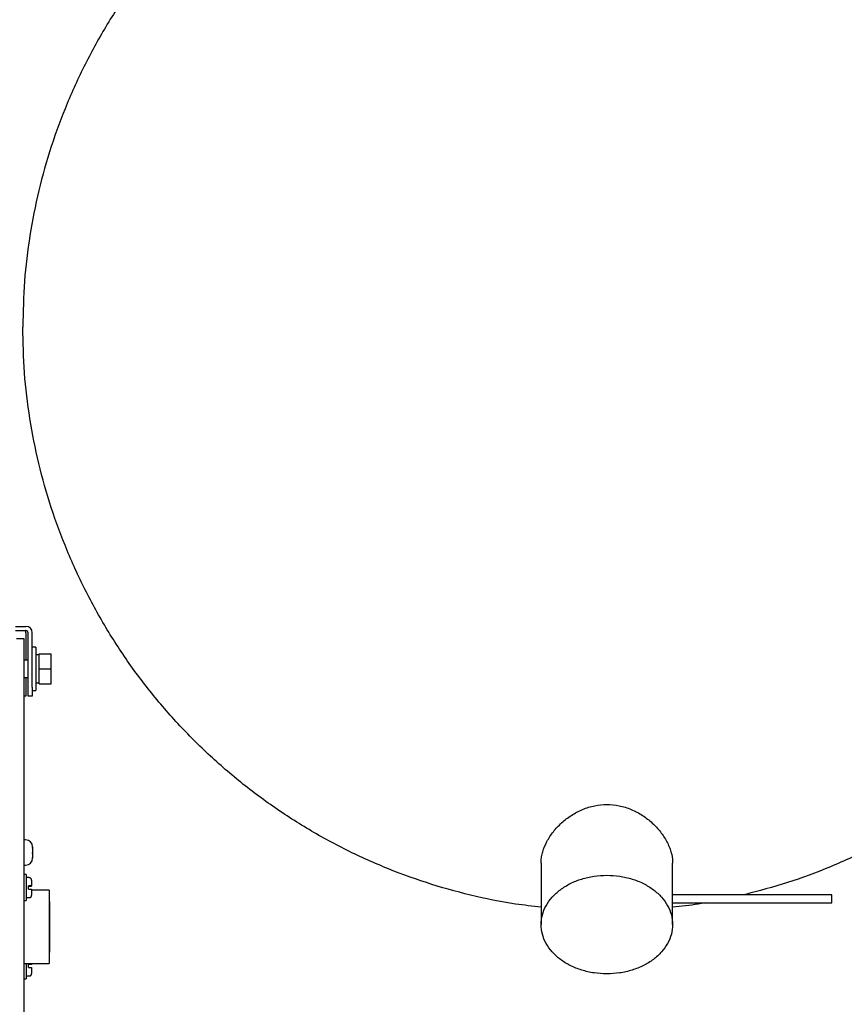
# Paper-space layout 'Sheet2' of a CAD drawing. Units: inches. Extents: x -7.1 to 16.7, y 0.3 to 10.7.
# Drawn here: x 2.9 to 3.3, y 4.6 to 5 of the extents above; entities that cross this region are included whole.
import ezdxf

# ---------------------------------------------------------------- set-up
doc = ezdxf.new("R2010")
doc.units = ezdxf.units.IN
doc.header["$MEASUREMENT"] = 0

psp = doc.layouts.new('Sheet2')

# ---------------------------------------------------------------- linework, layer by layer
at = {"color": 7, "linetype": 'Continuous', "lineweight": 25}
for p, q in [((2.92211, 4.72265), (2.9268, 4.72265)), ((2.92211, 4.72078), (2.9268, 4.72078)), ((2.9268, 4.71981), (2.9268, 4.72078)), ((2.92261, 4.71726), (2.92588, 4.71726)), ((2.92588, 4.71726), (2.92588, 4.70164)), ((2.9268, 4.71981), (2.9268, 4.7075)), ((2.92777, 4.69531), (2.92777, 4.71981)), ((2.92964, 4.69531), (2.92964, 4.71981)), ((2.93121, 4.71336), (2.92964, 4.71336)), ((2.93121, 4.71336), (2.93121, 4.70359)), ((2.92777, 4.7075), (2.92588, 4.7075)), ((2.93277, 4.7099), (2.93121, 4.7099)), ((2.93277, 4.70359), (2.93277, 4.71039)), ((2.93277, 4.71039), (2.93808, 4.71039)), ((2.93808, 4.70359), (2.93808, 4.71039)), ((2.93121, 4.70359), (2.93121, 4.69383)), ((2.93277, 4.70359), (2.93808, 4.70359)), ((2.93277, 4.6968), (2.93277, 4.70359)), ((2.93808, 4.6968), (2.93808, 4.70359)), ((2.92588, 4.70164), (2.92588, 3.70881)), ((2.92588, 4.69969), (2.92777, 4.69969)), ((2.9268, 4.69969), (2.9268, 4.6914)), ((2.92777, 4.6914), (2.92777, 4.69531)), ((2.92964, 4.69531), (2.92964, 4.6914)), ((2.92964, 4.69383), (2.93121, 4.69383)), ((2.93121, 4.69728), (2.93277, 4.69728)), ((2.93277, 4.6968), (2.93808, 4.6968)), ((2.9268, 4.6914), (2.92588, 4.6914)), ((2.92964, 4.6914), (2.92777, 4.6914)), ((2.92666, 4.62686), (2.92588, 4.62686)), ((2.92979, 4.62373), (2.92979, 4.62336)), ((2.92979, 4.62336), (2.92979, 4.6234)), ((2.92979, 4.6234), (2.92979, 4.62316)), ((2.92979, 4.62316), (2.92979, 4.62336)), ((2.92979, 4.62316), (2.92979, 4.62112)), ((2.92979, 4.62316), (2.92979, 4.62316)), ((2.92979, 4.62112), (2.92979, 4.62092)), ((2.92979, 4.62076), (2.92979, 4.62112)), ((2.92979, 4.62092), (2.92979, 4.62076)), ((2.92979, 4.62076), (2.92979, 4.61892)), ((2.92979, 4.61892), (2.92979, 4.61869)), ((2.92979, 4.61878), (2.92979, 4.61892)), ((2.92979, 4.61869), (2.92979, 4.61878)), ((2.92979, 4.61878), (2.92979, 4.61861)), ((2.92588, 4.61548), (2.92666, 4.61548)), ((3.15807, 4.61641), (3.15807, 4.58881)), ((3.21712, 4.58881), (3.21712, 4.61641)), ((2.92696, 4.61126), (2.92588, 4.61126)), ((2.92696, 4.61126), (2.92696, 4.59954)), ((2.92821, 4.60986), (2.92696, 4.60986)), ((2.92821, 4.60618), (2.92789, 4.60618)), ((2.92789, 4.60477), (2.92789, 4.60618)), ((2.92789, 4.60604), (2.92821, 4.60604)), ((2.9293, 4.60876), (2.9293, 4.60616)), ((2.9293, 4.60606), (2.9293, 4.60616)), ((2.92789, 4.60477), (2.92821, 4.60477)), ((2.93718, 4.60428), (2.9293, 4.60428)), ((2.93718, 4.60428), (2.93718, 4.58783)), ((3.28857, 4.60219), (3.21712, 4.60219)), ((3.28857, 4.60041), (3.28857, 4.60219)), ((2.92588, 4.59954), (2.92696, 4.59954)), ((2.92696, 4.60095), (2.92821, 4.60095)), ((2.9374, 4.59923), (2.93718, 4.59923)), ((2.9374, 4.59923), (2.9374, 4.58783)), ((3.21712, 4.59863), (3.28857, 4.59863)), ((3.28857, 4.59863), (3.28857, 4.60041)), ((2.93718, 4.58783), (2.93718, 4.57137)), ((2.9374, 4.58783), (2.9374, 4.57642)), ((2.93718, 4.57642), (2.9374, 4.57642)), ((2.92588, 4.57137), (2.93718, 4.57137)), ((2.92696, 4.57137), (2.92696, 4.56439)), ((2.92789, 4.56954), (2.92789, 4.57095)), ((2.92821, 4.57095), (2.92789, 4.57095)), ((2.9293, 4.57137), (2.9293, 4.57095)), ((2.92696, 4.56579), (2.92821, 4.56579)), ((2.92789, 4.56954), (2.92821, 4.56954)), ((2.92588, 4.56439), (2.92696, 4.56439))]:
    psp.add_line(p, q, dxfattribs=at)
for centre, radius, start, end in [((2.9268, 4.71981), 0.00284, 0, 90), ((2.9268, 4.71981), 0.000969, 0, 90), ((2.92666, 4.62373), 0.00313, 360, 90), ((2.92666, 4.61861), 0.00313, 270, 360), ((2.92821, 4.60876), 0.00109, 0, 90)]:
    psp.add_arc(centre, radius, start, end, dxfattribs=at)
for points in [[(3.44983, 4.85703), (3.44968, 4.8639), (3.44937, 4.87763), (3.44685, 4.8981), (3.44286, 4.91832), (3.43725, 4.93815), (3.43012, 4.95749), (3.42149, 4.97621), (3.41142, 4.9942), (3.39997, 5.01133), (3.38721, 5.02752), (3.37322, 5.04266), (3.35808, 5.05665), (3.34189, 5.06941), (3.32475, 5.08086), (3.30677, 5.09093), (3.28805, 5.09956), (3.26871, 5.1067), (3.24888, 5.11229), (3.22866, 5.11631), (3.20819, 5.11874), (3.18759, 5.11954), (3.167, 5.11874), (3.14653, 5.11631), (3.12631, 5.11229), (3.10647, 5.1067), (3.08713, 5.09956), (3.06842, 5.09093), (3.05043, 5.08086), (3.03329, 5.06941), (3.01711, 5.05665), (3.00197, 5.04266), (2.98798, 5.02752), (2.97522, 5.01133), (2.96377, 4.9942), (2.95369, 4.97621), (2.94506, 4.95749), (2.93793, 4.93815), (2.93233, 4.91832), (2.92833, 4.8981), (2.92582, 4.87763), (2.92551, 4.8639), (2.92535, 4.85703)], [(3.18759, 4.56668), (3.18566, 4.56676), (3.1818, 4.56693), (3.17622, 4.56824), (3.17108, 4.57029), (3.16658, 4.57306), (3.16288, 4.57644), (3.16014, 4.58029), (3.15845, 4.58447), (3.15788, 4.58881), (3.15845, 4.59316), (3.16014, 4.59734), (3.16288, 4.60119), (3.16658, 4.60456), (3.17108, 4.60734), (3.17622, 4.60938), (3.1818, 4.6107), (3.18566, 4.61086), (3.18759, 4.61095)], [(3.18759, 4.61095), (3.18953, 4.61086), (3.19339, 4.6107), (3.19897, 4.60938), (3.2041, 4.60734), (3.20861, 4.60456), (3.2123, 4.60119), (3.21505, 4.59734), (3.21674, 4.59316), (3.21731, 4.58881), (3.21674, 4.58447), (3.21505, 4.58029), (3.2123, 4.57644), (3.20861, 4.57306), (3.2041, 4.57029), (3.19897, 4.56824), (3.19339, 4.56693), (3.18953, 4.56676), (3.18759, 4.56668)]]:
    psp.add_open_spline(points, degree=3, dxfattribs=at)
for points, knots in [([(3.15807, 4.59666), (3.15423, 4.59707), (3.14356, 4.5982), (3.12632, 4.60182), (3.10647, 4.60736), (3.08713, 4.61451), (3.06842, 4.62313), (3.05043, 4.63321), (3.03329, 4.64466), (3.01711, 4.65742), (3.00197, 4.67141), (2.98798, 4.68655), (2.97522, 4.70273), (2.96377, 4.71987), (2.95369, 4.73786), (2.94506, 4.75657), (2.93793, 4.77591), (2.93233, 4.79575), (2.92833, 4.81597), (2.92582, 4.83644), (2.92551, 4.85017), (2.92535, 4.85703)], [0, 0, 0, 0, 0.030287, 0.08416, 0.138033, 0.191906, 0.245779, 0.299652, 0.353525, 0.407398, 0.461271, 0.515144, 0.569017, 0.62289, 0.676762, 0.730635, 0.784508, 0.838381, 0.892254, 0.946127, 1, 1, 1, 1]), ([(3.44983, 4.85703), (3.44968, 4.85017), (3.44937, 4.83644), (3.44685, 4.81597), (3.44286, 4.79575), (3.43725, 4.77591), (3.43012, 4.75657), (3.42149, 4.73786), (3.41142, 4.71987), (3.39997, 4.70273), (3.38721, 4.68655), (3.37322, 4.67141), (3.35808, 4.65742), (3.34189, 4.64466), (3.32475, 4.63321), (3.30677, 4.62313), (3.28805, 4.61452), (3.26891, 4.60736), (3.25581, 4.6039), (3.24936, 4.60219)], [0, 0, 0, 0, 0.058919, 0.117837, 0.176756, 0.235674, 0.294593, 0.353511, 0.41243, 0.471349, 0.530267, 0.589186, 0.648104, 0.707023, 0.765941, 0.82486, 0.883779, 0.942697, 1, 1, 1, 1]), ([(3.15814, 4.61641), (3.15811, 4.61665), (3.15801, 4.61756), (3.15829, 4.61928), (3.15895, 4.62226), (3.16053, 4.6261), (3.16342, 4.63051), (3.16714, 4.63452), (3.17158, 4.63796), (3.17661, 4.64063), (3.18203, 4.64239), (3.18576, 4.64261), (3.18759, 4.64272)], [0, 0, 0, 0, 0.02097, 0.081902, 0.1431, 0.268933, 0.394205, 0.515762, 0.637971, 0.761484, 0.8829, 1, 1, 1, 1]), ([(3.18759, 4.64272), (3.18944, 4.64261), (3.19319, 4.64239), (3.19862, 4.64061), (3.20365, 4.63794), (3.20808, 4.63449), (3.2118, 4.63046), (3.2142, 4.62679), (3.21563, 4.62374), (3.21664, 4.62073), (3.21725, 4.61821), (3.21707, 4.61663), (3.21705, 4.61641)], [0, 0, 0, 0, 0.117809, 0.239652, 0.363096, 0.485273, 0.607336, 0.732832, 0.795157, 0.858523, 0.980292, 1, 1, 1, 1]), ([(2.9293, 4.60616), (2.92929, 4.60616), (2.92926, 4.60617), (2.92907, 4.60617), (2.92879, 4.60618), (2.92848, 4.60618), (2.92828, 4.60618), (2.92821, 4.60618)], [0, 0, 0, 0, 0.219675, 0.439471, 0.656246, 0.869582, 1, 1, 1, 1]), ([(2.92821, 4.60604), (2.92828, 4.60604), (2.92848, 4.60604), (2.92879, 4.60604), (2.92907, 4.60604), (2.92926, 4.60605), (2.92929, 4.60605), (2.9293, 4.60606)], [0, 0, 0, 0, 0.130418, 0.343754, 0.560529, 0.780325, 1, 1, 1, 1]), ([(2.92821, 4.60477), (2.92836, 4.60477), (2.92859, 4.60477), (2.92889, 4.60477), (2.92907, 4.60477), (2.9292, 4.60476), (2.9293, 4.60476), (2.9293, 4.60476), (2.9293, 4.60475)], [0, 0, 0, 0, 0.250162, 0.382099, 0.500576, 0.618037, 0.750791, 1, 1, 1, 1]), ([(2.92821, 4.60095), (2.92836, 4.60095), (2.92859, 4.60096), (2.92888, 4.60105), (2.92907, 4.60118), (2.9292, 4.60137), (2.92929, 4.60166), (2.9293, 4.60189), (2.9293, 4.60205)], [0, 0, 0, 0, 0.25581, 0.381123, 0.500056, 0.618981, 0.74427, 1, 1, 1, 1]), ([(2.9293, 4.60475), (2.9293, 4.60439), (2.9293, 4.60365), (2.9293, 4.60278), (2.9293, 4.60218), (2.9293, 4.60209), (2.9293, 4.60205)], [0, 0, 0, 0, 0.250006, 0.500011, 0.750008, 1, 1, 1, 1]), ([(3.23167, 4.59863), (3.23066, 4.59842), (3.22586, 4.59742), (3.22097, 4.597), (3.21712, 4.59666)], [0, 0, 0, 0, 0.2120844, 1, 1, 1, 1]), ([(2.9293, 4.57095), (2.92929, 4.57095), (2.92926, 4.57095), (2.92907, 4.57095), (2.92879, 4.57095), (2.92848, 4.57095), (2.92828, 4.57095), (2.92821, 4.57095)], [0, 0, 0, 0, 0.219675, 0.439471, 0.656246, 0.869582, 1, 1, 1, 1]), ([(2.92821, 4.56954), (2.92836, 4.56954), (2.92859, 4.56954), (2.92889, 4.56954), (2.92907, 4.56954), (2.9292, 4.56954), (2.9293, 4.56954), (2.9293, 4.56954), (2.9293, 4.56954)], [0, 0, 0, 0, 0.250162, 0.382099, 0.500576, 0.618037, 0.750791, 1, 1, 1, 1]), ([(2.92821, 4.5658), (2.92836, 4.5658), (2.92859, 4.5658), (2.92888, 4.5659), (2.92907, 4.56603), (2.9292, 4.56621), (2.92929, 4.5665), (2.9293, 4.56673), (2.9293, 4.56689)], [0, 0, 0, 0, 0.255791, 0.381094, 0.500012, 0.618927, 0.744224, 1, 1, 1, 1]), ([(2.9293, 4.56954), (2.9293, 4.56918), (2.9293, 4.56845), (2.9293, 4.56759), (2.9293, 4.567), (2.9293, 4.56693), (2.9293, 4.56689)], [0, 0, 0, 0, 0.250006, 0.500011, 0.750008, 1, 1, 1, 1])]:
    psp.add_open_spline(points, degree=3, knots=knots, dxfattribs=at)

doc.saveas('drawing.dxf')
